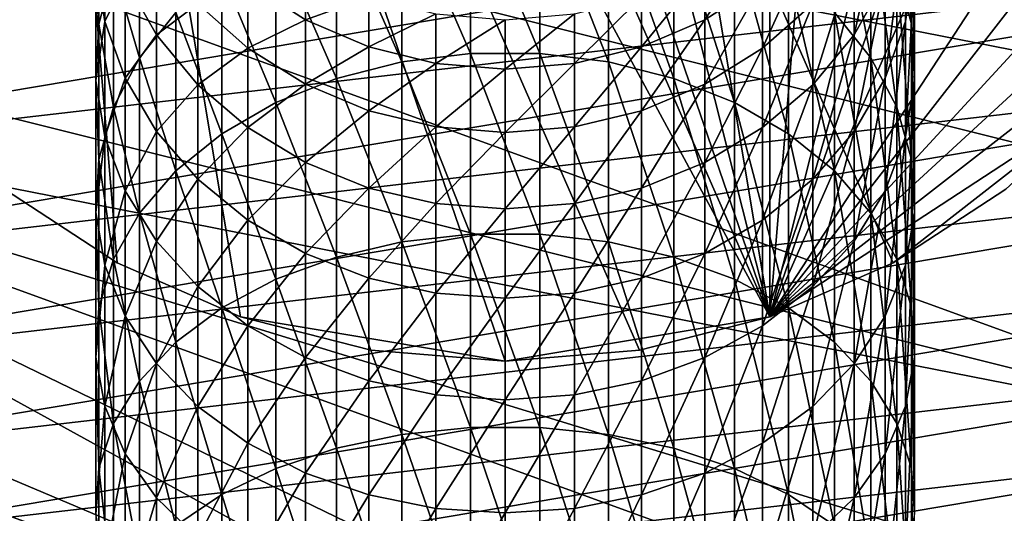
# Model space of a CAD drawing. Extents: x -90 to 90, y -147 to 35.
# Drawn here: x -12 to 12, y -24 to -12 of the extents above; entities that cross this region are included whole.
import ezdxf

# ---------------------------------------------------------------- set-up
doc = ezdxf.new("R2010")
doc.units = 0
doc.header["$MEASUREMENT"] = 0
for name, color, linetype in [('L1', 7, 'Continuous'), ('L4', 7, 'Continuous'), ('L8', 7, 'Continuous')]:
    doc.layers.add(name, color=color, linetype=linetype)

msp = doc.modelspace()

# ---------------------------------------------------------------- linework, layer by layer
at = {"layer": 'L1', "color": 254}
for points in [[(9.561667, -10.3282, 241.889), (9.919005, -11.67637, 240.9238), (9.561667, -7.298488, 237.2898)], [(9.919005, -11.67637, 240.9238), (9.919005, -8.717474, 236.4321), (9.561667, -7.298488, 237.2898)], [(9.990989, -10.16773, 235.5555), (9.775552, -11.60754, 234.6853), (9.990989, -7.629903, 230.963)], [(9.775552, -11.60754, 234.6853), (9.775552, -9.132894, 230.2071), (9.990989, -7.629903, 230.963)], [(8.039971, -11.39532, 248.1812), (8.929258, -12.50091, 247.2519), (8.039971, -7.874181, 243.6459)], [(8.929258, -12.50091, 247.2519), (8.929258, -9.048538, 242.8051), (8.039971, -7.874181, 243.6459)], [(-0.848059, -12.39216, 255.2457), (-0.848059, -8.319886, 250.7664), (-2.519781, -8.539308, 250.5819)], [(-0.848059, -12.39216, 255.2457), (0.848059, -12.39216, 255.2457), (-0.848059, -8.319886, 250.7664)], [(0.848059, -12.39216, 255.2457), (0.848059, -8.319886, 250.7664), (-0.848059, -8.319886, 250.7664)], [(0.848059, -12.39216, 255.2457), (2.519781, -12.59661, 255.0448), (0.848059, -8.319886, 250.7664)], [(2.519781, -12.59661, 255.0448), (2.519781, -8.539308, 250.5819), (0.848059, -8.319886, 250.7664)], [(-2.519781, -12.59661, 255.0448), (-2.519781, -8.539308, 250.5819), (-4.119013, -8.97184, 250.2184)], [(-2.519781, -12.59661, 255.0448), (-0.848059, -12.39216, 255.2457), (-2.519781, -8.539308, 250.5819)], [(2.519781, -12.59661, 255.0448), (4.119013, -12.99963, 254.6487), (2.519781, -8.539308, 250.5819)], [(4.119013, -12.99963, 254.6487), (4.119013, -8.97184, 250.2184), (2.519781, -8.539308, 250.5819)], [(9.278891, -10.58174, 229.4784), (8.515291, -11.93476, 228.7979), (9.278891, -8.514184, 224.9363)], [(8.515291, -11.93476, 228.7979), (8.515291, -9.915922, 224.3628), (9.278891, -8.514184, 224.9363)], [(-9.919005, -11.67637, 240.9238), (-9.919005, -8.717474, 236.4321), (-9.990989, -10.16773, 235.5555)], [(-9.919005, -11.67637, 240.9238), (-9.561667, -10.3282, 241.889), (-9.919005, -8.717474, 236.4321)], [(9.919005, -11.67637, 240.9238), (9.990989, -13.05424, 239.9373), (9.919005, -8.717474, 236.4321)], [(9.990989, -13.05424, 239.9373), (9.990989, -10.16773, 235.5555), (9.919005, -8.717474, 236.4321)], [(-9.775552, -9.132894, 230.2071), (-9.775552, -11.60754, 234.6853), (-9.990989, -10.16773, 235.5555)], [(-9.775552, -9.132894, 230.2071), (-9.278891, -10.58174, 229.4784), (-9.775552, -11.60754, 234.6853)], [(-8.929258, -12.50091, 247.2519), (-8.929258, -9.048538, 242.8051), (-9.561667, -10.3282, 241.889)], [(-8.929258, -12.50091, 247.2519), (-8.039971, -11.39532, 248.1812), (-8.929258, -9.048538, 242.8051)], [(-4.119013, -12.99963, 254.6487), (-4.119013, -8.97184, 250.2184), (-5.599748, -9.605039, 249.6861)], [(-4.119013, -12.99963, 254.6487), (-2.519781, -12.59661, 255.0448), (-4.119013, -8.97184, 250.2184)], [(4.119013, -12.99963, 254.6487), (5.599748, -13.58962, 254.0689), (4.119013, -8.97184, 250.2184)], [(5.599748, -13.58962, 254.0689), (5.599748, -9.605039, 249.6861), (4.119013, -8.97184, 250.2184)], [(8.929258, -12.50091, 247.2519), (9.561667, -13.70563, 246.2392), (8.929258, -9.048538, 242.8051)], [(9.561667, -13.70563, 246.2392), (9.561667, -10.3282, 241.889), (8.929258, -9.048538, 242.8051)], [(9.775552, -11.60754, 234.6853), (9.278891, -12.99548, 233.8464), (9.775552, -9.132894, 230.2071)], [(9.278891, -12.99548, 233.8464), (9.278891, -10.58174, 229.4784), (9.775552, -9.132894, 230.2071)], [(-5.599748, -13.58962, 254.0689), (-5.599748, -9.605039, 249.6861), (-6.919389, -10.42069, 249.0005)], [(-5.599748, -13.58962, 254.0689), (-4.119013, -12.99963, 254.6487), (-5.599748, -9.605039, 249.6861)], [(6.2822, -10.66311, 219.0089), (4.876949, -11.56742, 218.7185), (6.2822, -9.407628, 214.5046)], [(4.876949, -11.56742, 218.7185), (4.876949, -10.33175, 214.2853), (6.2822, -9.407628, 214.5046)], [(5.599748, -13.58962, 254.0689), (6.919389, -14.34961, 253.3221), (5.599748, -9.605039, 249.6861)], [(6.919389, -14.34961, 253.3221), (6.919389, -10.42069, 249.0005), (5.599748, -9.605039, 249.6861)], [(7.506723, -11.17806, 223.8465), (6.2822, -12.26428, 223.4021), (7.506723, -9.545679, 219.3676)], [(6.2822, -12.26428, 223.4021), (6.2822, -10.66311, 219.0089), (7.506723, -9.545679, 219.3676)], [(-8.515291, -11.93476, 228.7979), (-9.278891, -10.58174, 229.4784), (-8.515291, -9.915922, 224.3628)], [(-8.515291, -11.93476, 228.7979), (-8.515291, -9.915922, 224.3628), (-7.506723, -11.17806, 223.8465)], [(8.515291, -11.93476, 228.7979), (7.506723, -13.15302, 228.1851), (8.515291, -9.915922, 224.3628)], [(7.506723, -13.15302, 228.1851), (7.506723, -11.17806, 223.8465), (8.515291, -9.915922, 224.3628)], [(-9.990989, -10.16773, 235.5555), (-9.775552, -11.60754, 234.6853), (-9.990989, -13.05424, 239.9373)], [(-9.990989, -10.16773, 235.5555), (-9.990989, -13.05424, 239.9373), (-9.919005, -11.67637, 240.9238)], [(-9.561667, -13.70563, 246.2392), (-9.561667, -10.3282, 241.889), (-9.919005, -11.67637, 240.9238)], [(-9.561667, -13.70563, 246.2392), (-8.929258, -12.50091, 247.2519), (-9.561667, -10.3282, 241.889)], [(-4.876949, -11.56742, 218.7185), (-6.2822, -10.66311, 219.0089), (-4.876949, -10.33175, 214.2853)], [(-4.876949, -11.56742, 218.7185), (-4.876949, -10.33175, 214.2853), (-3.331398, -11.0115, 214.124)], [(4.876949, -11.56742, 218.7185), (3.331398, -12.23261, 218.505), (4.876949, -10.33175, 214.2853)], [(3.331398, -12.23261, 218.505), (3.331398, -11.0115, 214.124), (4.876949, -10.33175, 214.2853)], [(9.561667, -13.70563, 246.2392), (9.919005, -14.97484, 245.1723), (9.561667, -10.3282, 241.889)], [(9.919005, -14.97484, 245.1723), (9.919005, -11.67637, 240.9238), (9.561667, -10.3282, 241.889)], [(9.990989, -13.05424, 239.9373), (9.775552, -14.42218, 238.958), (9.990989, -10.16773, 235.5555)], [(9.775552, -14.42218, 238.958), (9.775552, -11.60754, 234.6853), (9.990989, -10.16773, 235.5555)], [(-6.919389, -14.34961, 253.3221), (-6.919389, -10.42069, 249.0005), (-8.039971, -11.39532, 248.1812)], [(-6.919389, -14.34961, 253.3221), (-5.599748, -13.58962, 254.0689), (-6.919389, -10.42069, 249.0005)], [(6.919389, -14.34961, 253.3221), (8.039971, -15.25775, 252.4297), (6.919389, -10.42069, 249.0005)], [(8.039971, -15.25775, 252.4297), (8.039971, -11.39532, 248.1812), (6.919389, -10.42069, 249.0005)], [(-9.278891, -12.99548, 233.8464), (-9.775552, -11.60754, 234.6853), (-9.278891, -10.58174, 229.4784)], [(-9.278891, -12.99548, 233.8464), (-9.278891, -10.58174, 229.4784), (-8.515291, -11.93476, 228.7979)], [(-6.2822, -12.26428, 223.4021), (-7.506723, -11.17806, 223.8465), (-6.2822, -10.66311, 219.0089)], [(-6.2822, -12.26428, 223.4021), (-6.2822, -10.66311, 219.0089), (-4.876949, -11.56742, 218.7185)], [(6.2822, -12.26428, 223.4021), (4.876949, -13.14334, 223.0424), (6.2822, -10.66311, 219.0089)], [(4.876949, -13.14334, 223.0424), (4.876949, -11.56742, 218.7185), (6.2822, -10.66311, 219.0089)], [(9.278891, -12.99548, 233.8464), (8.515291, -14.29162, 233.0629), (9.278891, -10.58174, 229.4784)], [(8.515291, -14.29162, 233.0629), (8.515291, -11.93476, 228.7979), (9.278891, -10.58174, 229.4784)], [(-3.331398, -12.23261, 218.505), (-4.876949, -11.56742, 218.7185), (-3.331398, -11.0115, 214.124)], [(-3.331398, -12.23261, 218.505), (-3.331398, -11.0115, 214.124), (-1.690008, -11.42734, 214.0253)], [(3.331398, -12.23261, 218.505), (1.690008, -12.63954, 218.3743), (3.331398, -11.0115, 214.124)], [(1.690008, -12.63954, 218.3743), (1.690008, -11.42734, 214.0253), (3.331398, -11.0115, 214.124)], [(-7.506723, -13.15302, 228.1851), (-8.515291, -11.93476, 228.7979), (-7.506723, -11.17806, 223.8465)], [(-7.506723, -13.15302, 228.1851), (-7.506723, -11.17806, 223.8465), (-6.2822, -12.26428, 223.4021)], [(7.506723, -13.15302, 228.1851), (6.2822, -14.20149, 227.6578), (7.506723, -11.17806, 223.8465)], [(6.2822, -14.20149, 227.6578), (6.2822, -12.26428, 223.4021), (7.506723, -11.17806, 223.8465)], [(-8.039971, -15.25775, 252.4297), (-8.039971, -11.39532, 248.1812), (-8.929258, -12.50091, 247.2519)], [(-8.039971, -15.25775, 252.4297), (-6.919389, -14.34961, 253.3221), (-8.039971, -11.39532, 248.1812)], [(-1.690008, -12.63954, 218.3743), (-3.331398, -12.23261, 218.505), (-1.690008, -11.42734, 214.0253)], [(-1.690008, -12.63954, 218.3743), (-1.690008, -11.42734, 214.0253), (0, -11.56729, 213.9921)], [(1.690008, -12.63954, 218.3743), (0, -12.77649, 218.3303), (1.690008, -11.42734, 214.0253)], [(0, -12.77649, 218.3303), (0, -11.56729, 213.9921), (1.690008, -11.42734, 214.0253)], [(8.039971, -15.25775, 252.4297), (8.929258, -16.28789, 251.4174), (8.039971, -11.39532, 248.1812)], [(8.929258, -16.28789, 251.4174), (8.929258, -12.50091, 247.2519), (8.039971, -11.39532, 248.1812)], [(-9.775552, -14.42218, 238.958), (-9.990989, -13.05424, 239.9373), (-9.775552, -11.60754, 234.6853)], [(-9.919005, -11.67637, 240.9238), (-9.990989, -13.05424, 239.9373), (-9.919005, -14.97484, 245.1723)], [(-9.919005, -11.67637, 240.9238), (-9.919005, -14.97484, 245.1723), (-9.561667, -13.70563, 246.2392)], [(-9.775552, -14.42218, 238.958), (-9.775552, -11.60754, 234.6853), (-9.278891, -12.99548, 233.8464)], [(-4.876949, -13.14334, 223.0424), (-6.2822, -12.26428, 223.4021), (-4.876949, -11.56742, 218.7185)], [(-4.876949, -13.14334, 223.0424), (-4.876949, -11.56742, 218.7185), (-3.331398, -12.23261, 218.505)], [(0, -12.77649, 218.3303), (-1.690008, -12.63954, 218.3743), (0, -11.56729, 213.9921)], [(4.876949, -13.14334, 223.0424), (3.331398, -13.78996, 222.7779), (4.876949, -11.56742, 218.7185)], [(3.331398, -13.78996, 222.7779), (3.331398, -12.23261, 218.505), (4.876949, -11.56742, 218.7185)], [(9.775552, -14.42218, 238.958), (9.278891, -15.74085, 238.0139), (9.775552, -11.60754, 234.6853)], [(9.278891, -15.74085, 238.0139), (9.278891, -12.99548, 233.8464), (9.775552, -11.60754, 234.6853)], [(9.919005, -14.97484, 245.1723), (9.990989, -16.27202, 244.0819), (9.919005, -11.67637, 240.9238)], [(9.990989, -16.27202, 244.0819), (9.990989, -13.05424, 239.9373), (9.919005, -11.67637, 240.9238)], [(-8.515291, -14.29162, 233.0629), (-9.278891, -12.99548, 233.8464), (-8.515291, -11.93476, 228.7979)], [(-8.515291, -14.29162, 233.0629), (-8.515291, -11.93476, 228.7979), (-7.506723, -13.15302, 228.1851)], [(8.515291, -14.29162, 233.0629), (7.506723, -15.45867, 232.3575), (8.515291, -11.93476, 228.7979)], [(7.506723, -15.45867, 232.3575), (7.506723, -13.15302, 228.1851), (8.515291, -11.93476, 228.7979)], [(-3.331398, -13.78996, 222.7779), (-4.876949, -13.14334, 223.0424), (-3.331398, -12.23261, 218.505)], [(-3.331398, -13.78996, 222.7779), (-3.331398, -12.23261, 218.505), (-1.690008, -12.63954, 218.3743)], [(3.331398, -13.78996, 222.7779), (1.690008, -14.18552, 222.6161), (3.331398, -12.23261, 218.505)], [(1.690008, -14.18552, 222.6161), (1.690008, -12.63954, 218.3743), (3.331398, -12.23261, 218.505)], [(-6.2822, -14.20149, 227.6578), (-7.506723, -13.15302, 228.1851), (-6.2822, -12.26428, 223.4021)], [(-6.2822, -14.20149, 227.6578), (-6.2822, -12.26428, 223.4021), (-4.876949, -13.14334, 223.0424)], [(-0.848059, -16.7997, 259.3955), (-0.848059, -12.39216, 255.2457), (-2.519781, -12.59661, 255.0448)], [(-0.848059, -16.7997, 259.3955), (0.848059, -16.7997, 259.3955), (-0.848059, -12.39216, 255.2457)], [(0.848059, -16.7997, 259.3955), (0.848059, -12.39216, 255.2457), (-0.848059, -12.39216, 255.2457)], [(0.848059, -16.7997, 259.3955), (2.519781, -16.98795, 259.1793), (0.848059, -12.39216, 255.2457)], [(2.519781, -16.98795, 259.1793), (2.519781, -12.59661, 255.0448), (0.848059, -12.39216, 255.2457)], [(6.2822, -14.20149, 227.6578), (4.876949, -15.05, 227.2311), (6.2822, -12.26428, 223.4021)], [(4.876949, -15.05, 227.2311), (4.876949, -13.14334, 223.0424), (6.2822, -12.26428, 223.4021)], [(-8.929258, -16.28789, 251.4174), (-8.929258, -12.50091, 247.2519), (-9.561667, -13.70563, 246.2392)], [(-8.929258, -16.28789, 251.4174), (-8.039971, -15.25775, 252.4297), (-8.929258, -12.50091, 247.2519)], [(-2.519781, -16.98795, 259.1793), (-2.519781, -12.59661, 255.0448), (-4.119013, -12.99963, 254.6487)], [(-1.690008, -14.18552, 222.6161), (-3.331398, -13.78996, 222.7779), (-1.690008, -12.63954, 218.3743)], [(-2.519781, -16.98795, 259.1793), (-0.848059, -16.7997, 259.3955), (-2.519781, -12.59661, 255.0448)], [(-1.690008, -14.18552, 222.6161), (-1.690008, -12.63954, 218.3743), (0, -12.77649, 218.3303)], [(1.690008, -14.18552, 222.6161), (0, -14.31865, 222.5616), (1.690008, -12.63954, 218.3743)], [(0, -14.31865, 222.5616), (0, -12.77649, 218.3303), (1.690008, -12.63954, 218.3743)], [(2.519781, -16.98795, 259.1793), (4.119013, -17.35902, 258.7532), (2.519781, -12.59661, 255.0448)], [(4.119013, -17.35902, 258.7532), (4.119013, -12.99963, 254.6487), (2.519781, -12.59661, 255.0448)], [(8.929258, -16.28789, 251.4174), (9.561667, -17.41041, 250.3143), (8.929258, -12.50091, 247.2519)], [(9.561667, -17.41041, 250.3143), (9.561667, -13.70563, 246.2392), (8.929258, -12.50091, 247.2519)], [(0, -14.31865, 222.5616), (-1.690008, -14.18552, 222.6161), (0, -12.77649, 218.3303)], [(-9.990989, -16.27202, 244.0819), (-9.919005, -14.97484, 245.1723), (-9.990989, -13.05424, 239.9373)], [(-9.990989, -16.27202, 244.0819), (-9.990989, -13.05424, 239.9373), (-9.775552, -14.42218, 238.958)], [(-9.278891, -15.74085, 238.0139), (-9.775552, -14.42218, 238.958), (-9.278891, -12.99548, 233.8464)], [(-9.278891, -15.74085, 238.0139), (-9.278891, -12.99548, 233.8464), (-8.515291, -14.29162, 233.0629)], [(-7.506723, -15.45867, 232.3575), (-8.515291, -14.29162, 233.0629), (-7.506723, -13.15302, 228.1851)], [(-7.506723, -15.45867, 232.3575), (-7.506723, -13.15302, 228.1851), (-6.2822, -14.20149, 227.6578)], [(-4.876949, -15.05, 227.2311), (-6.2822, -14.20149, 227.6578), (-4.876949, -13.14334, 223.0424)], [(-4.119013, -17.35902, 258.7532), (-4.119013, -12.99963, 254.6487), (-5.599748, -13.58962, 254.0689)], [(-4.876949, -15.05, 227.2311), (-4.876949, -13.14334, 223.0424), (-3.331398, -13.78996, 222.7779)], [(-4.119013, -17.35902, 258.7532), (-2.519781, -16.98795, 259.1793), (-4.119013, -12.99963, 254.6487)], [(4.876949, -15.05, 227.2311), (3.331398, -15.67414, 226.9172), (4.876949, -13.14334, 223.0424)], [(3.331398, -15.67414, 226.9172), (3.331398, -13.78996, 222.7779), (4.876949, -13.14334, 223.0424)], [(4.119013, -17.35902, 258.7532), (5.599748, -17.90225, 258.1294), (4.119013, -12.99963, 254.6487)], [(5.599748, -17.90225, 258.1294), (5.599748, -13.58962, 254.0689), (4.119013, -12.99963, 254.6487)], [(7.506723, -15.45867, 232.3575), (6.2822, -16.46307, 231.7504), (7.506723, -13.15302, 228.1851)], [(6.2822, -16.46307, 231.7504), (6.2822, -14.20149, 227.6578), (7.506723, -13.15302, 228.1851)], [(9.278891, -15.74085, 238.0139), (8.515291, -16.97229, 237.1323), (9.278891, -12.99548, 233.8464)], [(8.515291, -16.97229, 237.1323), (8.515291, -14.29162, 233.0629), (9.278891, -12.99548, 233.8464)], [(9.990989, -16.27202, 244.0819), (9.775552, -17.55986, 242.9994), (9.990989, -13.05424, 239.9373)], [(9.775552, -17.55986, 242.9994), (9.775552, -14.42218, 238.958), (9.990989, -13.05424, 239.9373)], [(-5.599748, -17.90225, 258.1294), (-5.599748, -13.58962, 254.0689), (-6.919389, -14.34961, 253.3221)], [(-5.599748, -17.90225, 258.1294), (-4.119013, -17.35902, 258.7532), (-5.599748, -13.58962, 254.0689)], [(5.599748, -17.90225, 258.1294), (6.919389, -18.60201, 257.3259), (5.599748, -13.58962, 254.0689)], [(6.919389, -18.60201, 257.3259), (6.919389, -14.34961, 253.3221), (5.599748, -13.58962, 254.0689)], [(-9.561667, -13.70563, 246.2392), (-9.919005, -14.97484, 245.1723), (-9.561667, -17.41041, 250.3143)], [(-9.561667, -13.70563, 246.2392), (-9.561667, -17.41041, 250.3143), (-8.929258, -16.28789, 251.4174)], [(-3.331398, -15.67414, 226.9172), (-4.876949, -15.05, 227.2311), (-3.331398, -13.78996, 222.7779)], [(-3.331398, -15.67414, 226.9172), (-3.331398, -13.78996, 222.7779), (-1.690008, -14.18552, 222.6161)], [(3.331398, -15.67414, 226.9172), (1.690008, -16.05596, 226.7251), (3.331398, -13.78996, 222.7779)], [(1.690008, -16.05596, 226.7251), (1.690008, -14.18552, 222.6161), (3.331398, -13.78996, 222.7779)], [(9.561667, -17.41041, 250.3143), (9.919005, -18.59302, 249.1521), (9.561667, -13.70563, 246.2392)], [(9.919005, -18.59302, 249.1521), (9.919005, -14.97484, 245.1723), (9.561667, -13.70563, 246.2392)], [(-8.515291, -16.97229, 237.1323), (-9.278891, -15.74085, 238.0139), (-8.515291, -14.29162, 233.0629)], [(-8.515291, -16.97229, 237.1323), (-8.515291, -14.29162, 233.0629), (-7.506723, -15.45867, 232.3575)], [(-6.919389, -18.60201, 257.3259), (-6.919389, -14.34961, 253.3221), (-8.039971, -15.25775, 252.4297)], [(-6.2822, -16.46307, 231.7504), (-7.506723, -15.45867, 232.3575), (-6.2822, -14.20149, 227.6578)], [(-6.919389, -18.60201, 257.3259), (-5.599748, -17.90225, 258.1294), (-6.919389, -14.34961, 253.3221)], [(-6.2822, -16.46307, 231.7504), (-6.2822, -14.20149, 227.6578), (-4.876949, -15.05, 227.2311)], [(-1.690008, -16.05596, 226.7251), (-3.331398, -15.67414, 226.9172), (-1.690008, -14.18552, 222.6161)], [(-1.690008, -16.05596, 226.7251), (-1.690008, -14.18552, 222.6161), (0, -14.31865, 222.5616)], [(0, -16.18446, 226.6605), (-1.690008, -16.05596, 226.7251), (0, -14.31865, 222.5616)], [(1.690008, -16.05596, 226.7251), (0, -16.18446, 226.6605), (1.690008, -14.18552, 222.6161)], [(0, -16.18446, 226.6605), (0, -14.31865, 222.5616), (1.690008, -14.18552, 222.6161)], [(6.2822, -16.46307, 231.7504), (4.876949, -17.27591, 231.2591), (6.2822, -14.20149, 227.6578)], [(4.876949, -17.27591, 231.2591), (4.876949, -15.05, 227.2311), (6.2822, -14.20149, 227.6578)], [(6.919389, -18.60201, 257.3259), (8.039971, -19.43816, 256.3657), (6.919389, -14.34961, 253.3221)], [(8.039971, -19.43816, 256.3657), (8.039971, -15.25775, 252.4297), (6.919389, -14.34961, 253.3221)], [(8.515291, -16.97229, 237.1323), (7.506723, -18.0811, 236.3384), (8.515291, -14.29162, 233.0629)], [(7.506723, -18.0811, 236.3384), (7.506723, -15.45867, 232.3575), (8.515291, -14.29162, 233.0629)], [(-9.775552, -17.55986, 242.9994), (-9.990989, -16.27202, 244.0819), (-9.775552, -14.42218, 238.958)], [(-9.775552, -17.55986, 242.9994), (-9.775552, -14.42218, 238.958), (-9.278891, -15.74085, 238.0139)], [(9.775552, -17.55986, 242.9994), (9.278891, -18.8013, 241.9558), (9.775552, -14.42218, 238.958)], [(9.278891, -18.8013, 241.9558), (9.278891, -15.74085, 238.0139), (9.775552, -14.42218, 238.958)], [(-9.919005, -18.59302, 249.1521), (-9.919005, -14.97484, 245.1723), (-9.990989, -16.27202, 244.0819)], [(-9.919005, -18.59302, 249.1521), (-9.561667, -17.41041, 250.3143), (-9.919005, -14.97484, 245.1723)], [(-4.876949, -17.27591, 231.2591), (-6.2822, -16.46307, 231.7504), (-4.876949, -15.05, 227.2311)], [(-4.876949, -17.27591, 231.2591), (-4.876949, -15.05, 227.2311), (-3.331398, -15.67414, 226.9172)], [(4.876949, -17.27591, 231.2591), (3.331398, -17.87381, 230.8977), (4.876949, -15.05, 227.2311)], [(3.331398, -17.87381, 230.8977), (3.331398, -15.67414, 226.9172), (4.876949, -15.05, 227.2311)], [(9.919005, -18.59302, 249.1521), (9.990989, -19.80168, 247.9644), (9.919005, -14.97484, 245.1723)], [(9.990989, -19.80168, 247.9644), (9.990989, -16.27202, 244.0819), (9.919005, -14.97484, 245.1723)], [(-8.039971, -19.43816, 256.3657), (-8.039971, -15.25775, 252.4297), (-8.929258, -16.28789, 251.4174)], [(-8.039971, -19.43816, 256.3657), (-6.919389, -18.60201, 257.3259), (-8.039971, -15.25775, 252.4297)], [(8.039971, -19.43816, 256.3657), (8.929258, -20.38665, 255.2765), (8.039971, -15.25775, 252.4297)], [(8.929258, -20.38665, 255.2765), (8.929258, -16.28789, 251.4174), (8.039971, -15.25775, 252.4297)], [(-7.506723, -18.0811, 236.3384), (-8.515291, -16.97229, 237.1323), (-7.506723, -15.45867, 232.3575)], [(-7.506723, -18.0811, 236.3384), (-7.506723, -15.45867, 232.3575), (-6.2822, -16.46307, 231.7504)], [(7.506723, -18.0811, 236.3384), (6.2822, -19.03536, 235.6552), (7.506723, -15.45867, 232.3575)], [(6.2822, -19.03536, 235.6552), (6.2822, -16.46307, 231.7504), (7.506723, -15.45867, 232.3575)], [(-9.278891, -18.8013, 241.9558), (-9.775552, -17.55986, 242.9994), (-9.278891, -15.74085, 238.0139)], [(-9.278891, -18.8013, 241.9558), (-9.278891, -15.74085, 238.0139), (-8.515291, -16.97229, 237.1323)], [(-3.331398, -17.87381, 230.8977), (-4.876949, -17.27591, 231.2591), (-3.331398, -15.67414, 226.9172)], [(-3.331398, -17.87381, 230.8977), (-3.331398, -15.67414, 226.9172), (-1.690008, -16.05596, 226.7251)], [(3.331398, -17.87381, 230.8977), (1.690008, -18.23957, 230.6767), (3.331398, -15.67414, 226.9172)], [(1.690008, -18.23957, 230.6767), (1.690008, -16.05596, 226.7251), (3.331398, -15.67414, 226.9172)], [(9.278891, -18.8013, 241.9558), (8.515291, -19.96063, 240.9813), (9.278891, -15.74085, 238.0139)], [(8.515291, -19.96063, 240.9813), (8.515291, -16.97229, 237.1323), (9.278891, -15.74085, 238.0139)], [(-1.690008, -18.23957, 230.6767), (-3.331398, -17.87381, 230.8977), (-1.690008, -16.05596, 226.7251)], [(-1.690008, -18.23957, 230.6767), (-1.690008, -16.05596, 226.7251), (0, -16.18446, 226.6605)], [(1.690008, -18.23957, 230.6767), (0, -18.36267, 230.6023), (1.690008, -16.05596, 226.7251)], [(0, -18.36267, 230.6023), (0, -16.18446, 226.6605), (1.690008, -16.05596, 226.7251)], [(-9.990989, -19.80168, 247.9644), (-9.919005, -18.59302, 249.1521), (-9.990989, -16.27202, 244.0819)], [(-9.990989, -19.80168, 247.9644), (-9.990989, -16.27202, 244.0819), (-9.775552, -17.55986, 242.9994)], [(-8.929258, -16.28789, 251.4174), (-9.561667, -17.41041, 250.3143), (-8.929258, -20.38665, 255.2765)], [(-8.929258, -16.28789, 251.4174), (-8.929258, -20.38665, 255.2765), (-8.039971, -19.43816, 256.3657)], [(0, -18.36267, 230.6023), (-1.690008, -18.23957, 230.6767), (0, -16.18446, 226.6605)], [(8.929258, -20.38665, 255.2765), (9.561667, -21.4202, 254.0896), (8.929258, -16.28789, 251.4174)], [(9.561667, -21.4202, 254.0896), (9.561667, -17.41041, 250.3143), (8.929258, -16.28789, 251.4174)], [(9.990989, -19.80168, 247.9644), (9.775552, -21.00164, 246.7852), (9.990989, -16.27202, 244.0819)], [(9.775552, -21.00164, 246.7852), (9.775552, -17.55986, 242.9994), (9.990989, -16.27202, 244.0819)], [(-6.2822, -19.03536, 235.6552), (-7.506723, -18.0811, 236.3384), (-6.2822, -16.46307, 231.7504)], [(-6.2822, -19.03536, 235.6552), (-6.2822, -16.46307, 231.7504), (-4.876949, -17.27591, 231.2591)], [(6.2822, -19.03536, 235.6552), (4.876949, -19.80763, 235.1023), (6.2822, -16.46307, 231.7504)], [(4.876949, -19.80763, 235.1023), (4.876949, -17.27591, 231.2591), (6.2822, -16.46307, 231.7504)], [(-0.848059, -21.51594, 263.1908), (-0.848059, -16.7997, 259.3955), (-2.519781, -16.98795, 259.1793)], [(-0.848059, -21.51594, 263.1908), (0.848059, -21.51594, 263.1908), (-0.848059, -16.7997, 259.3955)], [(0.848059, -21.51594, 263.1908), (0.848059, -16.7997, 259.3955), (-0.848059, -16.7997, 259.3955)], [(0.848059, -21.51594, 263.1908), (2.519781, -21.68684, 262.9607), (0.848059, -16.7997, 259.3955)], [(2.519781, -21.68684, 262.9607), (2.519781, -16.98795, 259.1793), (0.848059, -16.7997, 259.3955)], [(-8.515291, -19.96063, 240.9813), (-9.278891, -18.8013, 241.9558), (-8.515291, -16.97229, 237.1323)], [(-8.515291, -19.96063, 240.9813), (-8.515291, -16.97229, 237.1323), (-7.506723, -18.0811, 236.3384)], [(-2.519781, -21.68684, 262.9607), (-2.519781, -16.98795, 259.1793), (-4.119013, -17.35902, 258.7532)], [(-2.519781, -21.68684, 262.9607), (-0.848059, -21.51594, 263.1908), (-2.519781, -16.98795, 259.1793)], [(2.519781, -21.68684, 262.9607), (4.119013, -22.02374, 262.5071), (2.519781, -16.98795, 259.1793)], [(4.119013, -22.02374, 262.5071), (4.119013, -17.35902, 258.7532), (2.519781, -16.98795, 259.1793)], [(8.515291, -19.96063, 240.9813), (7.506723, -21.0045, 240.1038), (8.515291, -16.97229, 237.1323)], [(7.506723, -21.0045, 240.1038), (7.506723, -18.0811, 236.3384), (8.515291, -16.97229, 237.1323)], [(-4.876949, -19.80763, 235.1023), (-6.2822, -19.03536, 235.6552), (-4.876949, -17.27591, 231.2591)], [(-4.876949, -19.80763, 235.1023), (-4.876949, -17.27591, 231.2591), (-3.331398, -17.87381, 230.8977)], [(4.876949, -19.80763, 235.1023), (3.331398, -20.37569, 234.6957), (4.876949, -17.27591, 231.2591)], [(3.331398, -20.37569, 234.6957), (3.331398, -17.87381, 230.8977), (4.876949, -17.27591, 231.2591)], [(-9.561667, -21.4202, 254.0896), (-9.561667, -17.41041, 250.3143), (-9.919005, -18.59302, 249.1521)], [(-9.561667, -21.4202, 254.0896), (-8.929258, -20.38665, 255.2765), (-9.561667, -17.41041, 250.3143)], [(-4.119013, -22.02374, 262.5071), (-4.119013, -17.35902, 258.7532), (-5.599748, -17.90225, 258.1294)], [(-4.119013, -22.02374, 262.5071), (-2.519781, -21.68684, 262.9607), (-4.119013, -17.35902, 258.7532)], [(4.119013, -22.02374, 262.5071), (5.599748, -22.51693, 261.843), (4.119013, -17.35902, 258.7532)], [(5.599748, -22.51693, 261.843), (5.599748, -17.90225, 258.1294), (4.119013, -17.35902, 258.7532)], [(9.561667, -21.4202, 254.0896), (9.919005, -22.50907, 252.8392), (9.561667, -17.41041, 250.3143)], [(9.919005, -22.50907, 252.8392), (9.919005, -18.59302, 249.1521), (9.561667, -17.41041, 250.3143)], [(-9.775552, -21.00164, 246.7852), (-9.990989, -19.80168, 247.9644), (-9.775552, -17.55986, 242.9994)], [(-9.775552, -21.00164, 246.7852), (-9.775552, -17.55986, 242.9994), (-9.278891, -18.8013, 241.9558)], [(9.775552, -21.00164, 246.7852), (9.278891, -22.15837, 245.6484), (9.775552, -17.55986, 242.9994)], [(9.278891, -22.15837, 245.6484), (9.278891, -18.8013, 241.9558), (9.775552, -17.55986, 242.9994)], [(-5.599748, -22.51693, 261.843), (-5.599748, -17.90225, 258.1294), (-6.919389, -18.60201, 257.3259)], [(-5.599748, -22.51693, 261.843), (-4.119013, -22.02374, 262.5071), (-5.599748, -17.90225, 258.1294)], [(-3.331398, -20.37569, 234.6957), (-4.876949, -19.80763, 235.1023), (-3.331398, -17.87381, 230.8977)], [(-3.331398, -20.37569, 234.6957), (-3.331398, -17.87381, 230.8977), (-1.690008, -18.23957, 230.6767)], [(3.331398, -20.37569, 234.6957), (1.690008, -20.7232, 234.4469), (3.331398, -17.87381, 230.8977)], [(1.690008, -20.7232, 234.4469), (1.690008, -18.23957, 230.6767), (3.331398, -17.87381, 230.8977)], [(5.599748, -22.51693, 261.843), (6.919389, -23.15223, 260.9876), (5.599748, -17.90225, 258.1294)], [(6.919389, -23.15223, 260.9876), (6.919389, -18.60201, 257.3259), (5.599748, -17.90225, 258.1294)], [(-7.506723, -21.0045, 240.1038), (-8.515291, -19.96063, 240.9813), (-7.506723, -18.0811, 236.3384)], [(-7.506723, -21.0045, 240.1038), (-7.506723, -18.0811, 236.3384), (-6.2822, -19.03536, 235.6552)], [(-1.690008, -20.7232, 234.4469), (-3.331398, -20.37569, 234.6957), (-1.690008, -18.23957, 230.6767)], [(-1.690008, -20.7232, 234.4469), (-1.690008, -18.23957, 230.6767), (0, -18.36267, 230.6023)], [(1.690008, -20.7232, 234.4469), (0, -20.84015, 234.3631), (1.690008, -18.23957, 230.6767)], [(0, -20.84015, 234.3631), (0, -18.36267, 230.6023), (1.690008, -18.23957, 230.6767)], [(7.506723, -21.0045, 240.1038), (6.2822, -21.90287, 239.3487), (7.506723, -18.0811, 236.3384)], [(6.2822, -21.90287, 239.3487), (6.2822, -19.03536, 235.6552), (7.506723, -18.0811, 236.3384)], [(0, -20.84015, 234.3631), (-1.690008, -20.7232, 234.4469), (0, -18.36267, 230.6023)], [(-9.919005, -22.50907, 252.8392), (-9.919005, -18.59302, 249.1521), (-9.990989, -19.80168, 247.9644)], [(-9.919005, -22.50907, 252.8392), (-9.561667, -21.4202, 254.0896), (-9.919005, -18.59302, 249.1521)], [(-6.919389, -23.15223, 260.9876), (-6.919389, -18.60201, 257.3259), (-8.039971, -19.43816, 256.3657)], [(-6.919389, -23.15223, 260.9876), (-5.599748, -22.51693, 261.843), (-6.919389, -18.60201, 257.3259)], [(6.919389, -23.15223, 260.9876), (8.039971, -23.91136, 259.9654), (6.919389, -18.60201, 257.3259)], [(8.039971, -23.91136, 259.9654), (8.039971, -19.43816, 256.3657), (6.919389, -18.60201, 257.3259)], [(9.919005, -22.50907, 252.8392), (9.990989, -23.62194, 251.5613), (9.919005, -18.59302, 249.1521)], [(9.990989, -23.62194, 251.5613), (9.990989, -19.80168, 247.9644), (9.919005, -18.59302, 249.1521)], [(-9.278891, -22.15837, 245.6484), (-9.775552, -21.00164, 246.7852), (-9.278891, -18.8013, 241.9558)], [(-9.278891, -22.15837, 245.6484), (-9.278891, -18.8013, 241.9558), (-8.515291, -19.96063, 240.9813)], [(9.278891, -22.15837, 245.6484), (8.515291, -23.23859, 244.5869), (9.278891, -18.8013, 241.9558)], [(8.515291, -23.23859, 244.5869), (8.515291, -19.96063, 240.9813), (9.278891, -18.8013, 241.9558)], [(-6.2822, -21.90287, 239.3487), (-7.506723, -21.0045, 240.1038), (-6.2822, -19.03536, 235.6552)], [(-6.2822, -21.90287, 239.3487), (-6.2822, -19.03536, 235.6552), (-4.876949, -19.80763, 235.1023)], [(6.2822, -21.90287, 239.3487), (4.876949, -22.62992, 238.7375), (6.2822, -19.03536, 235.6552)], [(4.876949, -22.62992, 238.7375), (4.876949, -19.80763, 235.1023), (6.2822, -19.03536, 235.6552)], [(-8.039971, -19.43816, 256.3657), (-8.929258, -20.38665, 255.2765), (-8.039971, -23.91136, 259.9654)], [(-8.039971, -19.43816, 256.3657), (-8.039971, -23.91136, 259.9654), (-6.919389, -23.15223, 260.9876)], [(8.039971, -23.91136, 259.9654), (8.929258, -24.77248, 258.8059), (8.039971, -19.43816, 256.3657)], [(8.929258, -24.77248, 258.8059), (8.929258, -20.38665, 255.2765), (8.039971, -19.43816, 256.3657)], [(-9.990989, -23.62194, 251.5613), (-9.919005, -22.50907, 252.8392), (-9.990989, -19.80168, 247.9644)], [(-9.990989, -23.62194, 251.5613), (-9.990989, -19.80168, 247.9644), (-9.775552, -21.00164, 246.7852)], [(-4.876949, -22.62992, 238.7375), (-6.2822, -21.90287, 239.3487), (-4.876949, -19.80763, 235.1023)], [(-4.876949, -22.62992, 238.7375), (-4.876949, -19.80763, 235.1023), (-3.331398, -20.37569, 234.6957)], [(4.876949, -22.62992, 238.7375), (3.331398, -23.16471, 238.288), (4.876949, -19.80763, 235.1023)], [(3.331398, -23.16471, 238.288), (3.331398, -20.37569, 234.6957), (4.876949, -19.80763, 235.1023)], [(9.990989, -23.62194, 251.5613), (9.775552, -24.72679, 250.2925), (9.990989, -19.80168, 247.9644)], [(9.775552, -24.72679, 250.2925), (9.775552, -21.00164, 246.7852), (9.990989, -19.80168, 247.9644)], [(-8.515291, -23.23859, 244.5869), (-9.278891, -22.15837, 245.6484), (-8.515291, -19.96063, 240.9813)], [(-8.515291, -23.23859, 244.5869), (-8.515291, -19.96063, 240.9813), (-7.506723, -21.0045, 240.1038)], [(8.515291, -23.23859, 244.5869), (7.506723, -24.21124, 243.6311), (8.515291, -19.96063, 240.9813)], [(7.506723, -24.21124, 243.6311), (7.506723, -21.0045, 240.1038), (8.515291, -19.96063, 240.9813)], [(-8.929258, -24.77248, 258.8059), (-8.929258, -20.38665, 255.2765), (-9.561667, -21.4202, 254.0896)], [(-8.929258, -24.77248, 258.8059), (-8.039971, -23.91136, 259.9654), (-8.929258, -20.38665, 255.2765)], [(-3.331398, -23.16471, 238.288), (-4.876949, -22.62992, 238.7375), (-3.331398, -20.37569, 234.6957)], [(-3.331398, -23.16471, 238.288), (-3.331398, -20.37569, 234.6957), (-1.690008, -20.7232, 234.4469)], [(3.331398, -23.16471, 238.288), (1.690008, -23.49187, 238.013), (3.331398, -20.37569, 234.6957)], [(1.690008, -23.49187, 238.013), (1.690008, -20.7232, 234.4469), (3.331398, -20.37569, 234.6957)], [(8.929258, -24.77248, 258.8059), (9.561667, -25.71083, 257.5424), (8.929258, -20.38665, 255.2765)], [(9.561667, -25.71083, 257.5424), (9.561667, -21.4202, 254.0896), (8.929258, -20.38665, 255.2765)], [(-1.690008, -23.49187, 238.013), (-3.331398, -23.16471, 238.288), (-1.690008, -20.7232, 234.4469)], [(-1.690008, -23.49187, 238.013), (-1.690008, -20.7232, 234.4469), (0, -20.84015, 234.3631)], [(0, -23.60197, 237.9204), (-1.690008, -23.49187, 238.013), (0, -20.84015, 234.3631)], [(1.690008, -23.49187, 238.013), (0, -23.60197, 237.9204), (1.690008, -20.7232, 234.4469)], [(0, -23.60197, 237.9204), (0, -20.84015, 234.3631), (1.690008, -20.7232, 234.4469)], [(-9.775552, -24.72679, 250.2925), (-9.990989, -23.62194, 251.5613), (-9.775552, -21.00164, 246.7852)], [(-9.775552, -24.72679, 250.2925), (-9.775552, -21.00164, 246.7852), (-9.278891, -22.15837, 245.6484)], [(-7.506723, -24.21124, 243.6311), (-8.515291, -23.23859, 244.5869), (-7.506723, -21.0045, 240.1038)], [(-7.506723, -24.21124, 243.6311), (-7.506723, -21.0045, 240.1038), (-6.2822, -21.90287, 239.3487)], [(7.506723, -24.21124, 243.6311), (6.2822, -25.04831, 242.8085), (7.506723, -21.0045, 240.1038)], [(6.2822, -25.04831, 242.8085), (6.2822, -21.90287, 239.3487), (7.506723, -21.0045, 240.1038)], [(9.775552, -24.72679, 250.2925), (9.278891, -25.79183, 249.0695), (9.775552, -21.00164, 246.7852)], [(9.278891, -25.79183, 249.0695), (9.278891, -22.15837, 245.6484), (9.775552, -21.00164, 246.7852)], [(-9.561667, -25.71083, 257.5424), (-9.561667, -21.4202, 254.0896), (-9.919005, -22.50907, 252.8392)], [(-9.561667, -25.71083, 257.5424), (-8.929258, -24.77248, 258.8059), (-9.561667, -21.4202, 254.0896)], [(-0.848059, -26.51243, 266.6088), (-0.848059, -21.51594, 263.1908), (-2.519781, -21.68684, 262.9607)], [(-0.848059, -26.51243, 266.6088), (0.848059, -26.51243, 266.6088), (-0.848059, -21.51594, 263.1908)], [(0.848059, -26.51243, 266.6088), (0.848059, -21.51594, 263.1908), (-0.848059, -21.51594, 263.1908)], [(0.848059, -26.51243, 266.6088), (2.519781, -26.66497, 266.3661), (0.848059, -21.51594, 263.1908)], [(2.519781, -26.66497, 266.3661), (2.519781, -21.68684, 262.9607), (0.848059, -21.51594, 263.1908)], [(9.561667, -25.71083, 257.5424), (9.919005, -26.6994, 256.2113), (9.561667, -21.4202, 254.0896)], [(9.919005, -26.6994, 256.2113), (9.919005, -22.50907, 252.8392), (9.561667, -21.4202, 254.0896)], [(-2.519781, -26.66497, 266.3661), (-2.519781, -21.68684, 262.9607), (-4.119013, -22.02374, 262.5071)], [(-2.519781, -26.66497, 266.3661), (-0.848059, -26.51243, 266.6088), (-2.519781, -21.68684, 262.9607)], [(2.519781, -26.66497, 266.3661), (4.119013, -26.96565, 265.8877), (2.519781, -21.68684, 262.9607)], [(4.119013, -26.96565, 265.8877), (4.119013, -22.02374, 262.5071), (2.519781, -21.68684, 262.9607)], [(-6.2822, -25.04831, 242.8085), (-7.506723, -24.21124, 243.6311), (-6.2822, -21.90287, 239.3487)], [(-6.2822, -25.04831, 242.8085), (-6.2822, -21.90287, 239.3487), (-4.876949, -22.62992, 238.7375)], [(-4.119013, -26.96565, 265.8877), (-4.119013, -22.02374, 262.5071), (-5.599748, -22.51693, 261.843)], [(-4.119013, -26.96565, 265.8877), (-2.519781, -26.66497, 266.3661), (-4.119013, -22.02374, 262.5071)], [(4.119013, -26.96565, 265.8877), (5.599748, -27.40583, 265.1874), (4.119013, -22.02374, 262.5071)], [(5.599748, -27.40583, 265.1874), (5.599748, -22.51693, 261.843), (4.119013, -22.02374, 262.5071)], [(6.2822, -25.04831, 242.8085), (4.876949, -25.72575, 242.1428), (6.2822, -21.90287, 239.3487)], [(4.876949, -25.72575, 242.1428), (4.876949, -22.62992, 238.7375), (6.2822, -21.90287, 239.3487)], [(-9.278891, -25.79183, 249.0695), (-9.775552, -24.72679, 250.2925), (-9.278891, -22.15837, 245.6484)], [(-9.278891, -25.79183, 249.0695), (-9.278891, -22.15837, 245.6484), (-8.515291, -23.23859, 244.5869)], [(9.278891, -25.79183, 249.0695), (8.515291, -26.78644, 247.9273), (9.278891, -22.15837, 245.6484)], [(8.515291, -26.78644, 247.9273), (8.515291, -23.23859, 244.5869), (9.278891, -22.15837, 245.6484)], [(-9.919005, -26.6994, 256.2113), (-9.919005, -22.50907, 252.8392), (-9.990989, -23.62194, 251.5613)], [(-9.919005, -26.6994, 256.2113), (-9.561667, -25.71083, 257.5424), (-9.919005, -22.50907, 252.8392)], [(-5.599748, -27.40583, 265.1874), (-5.599748, -22.51693, 261.843), (-6.919389, -23.15223, 260.9876)], [(-5.599748, -27.40583, 265.1874), (-4.119013, -26.96565, 265.8877), (-5.599748, -22.51693, 261.843)], [(5.599748, -27.40583, 265.1874), (6.919389, -27.97284, 264.2852), (5.599748, -22.51693, 261.843)], [(6.919389, -27.97284, 264.2852), (6.919389, -23.15223, 260.9876), (5.599748, -22.51693, 261.843)], [(9.919005, -26.6994, 256.2113), (9.990989, -27.70975, 254.8509), (9.919005, -22.50907, 252.8392)], [(9.990989, -27.70975, 254.8509), (9.990989, -23.62194, 251.5613), (9.919005, -22.50907, 252.8392)], [(-4.876949, -25.72575, 242.1428), (-6.2822, -25.04831, 242.8085), (-4.876949, -22.62992, 238.7375)], [(-4.876949, -25.72575, 242.1428), (-4.876949, -22.62992, 238.7375), (-3.331398, -23.16471, 238.288)], [(4.876949, -25.72575, 242.1428), (3.331398, -26.22405, 241.6531), (4.876949, -22.62992, 238.7375)], [(3.331398, -26.22405, 241.6531), (3.331398, -23.16471, 238.288), (4.876949, -22.62992, 238.7375)], [(-8.515291, -26.78644, 247.9273), (-9.278891, -25.79183, 249.0695), (-8.515291, -23.23859, 244.5869)], [(-8.515291, -26.78644, 247.9273), (-8.515291, -23.23859, 244.5869), (-7.506723, -24.21124, 243.6311)], [(-6.919389, -23.15223, 260.9876), (-8.039971, -23.91136, 259.9654), (-6.919389, -27.97284, 264.2852)], [(-6.919389, -23.15223, 260.9876), (-6.919389, -27.97284, 264.2852), (-5.599748, -27.40583, 265.1874)], [(-3.331398, -26.22405, 241.6531), (-4.876949, -25.72575, 242.1428), (-3.331398, -23.16471, 238.288)], [(-3.331398, -26.22405, 241.6531), (-3.331398, -23.16471, 238.288), (-1.690008, -23.49187, 238.013)], [(3.331398, -26.22405, 241.6531), (1.690008, -26.52888, 241.3536), (3.331398, -23.16471, 238.288)], [(1.690008, -26.52888, 241.3536), (1.690008, -23.49187, 238.013), (3.331398, -23.16471, 238.288)], [(6.919389, -27.97284, 264.2852), (8.039971, -28.65038, 263.2073), (6.919389, -23.15223, 260.9876)], [(8.039971, -28.65038, 263.2073), (8.039971, -23.91136, 259.9654), (6.919389, -23.15223, 260.9876)], [(8.515291, -26.78644, 247.9273), (7.506723, -27.68198, 246.8989), (8.515291, -23.23859, 244.5869)], [(7.506723, -27.68198, 246.8989), (7.506723, -24.21124, 243.6311), (8.515291, -23.23859, 244.5869)], [(-1.690008, -26.52888, 241.3536), (-3.331398, -26.22405, 241.6531), (-1.690008, -23.49187, 238.013)], [(-1.690008, -26.52888, 241.3536), (-1.690008, -23.49187, 238.013), (0, -23.60197, 237.9204)], [(1.690008, -26.52888, 241.3536), (0, -26.63147, 241.2527), (1.690008, -23.49187, 238.013)], [(0, -26.63147, 241.2527), (0, -23.60197, 237.9204), (1.690008, -23.49187, 238.013)], [(0, -26.63147, 241.2527), (-1.690008, -26.52888, 241.3536), (0, -23.60197, 237.9204)]]:
    msp.add_3dface(points, dxfattribs=at)
at = {"layer": 'L4', "color": 7}
for points in [[(6.461519, -18.82176, 9), (-3.275432, 19.62859, 9), (0, 19.9, 9)], [(6.461519, 18.82176, 9), (6.461519, -18.82176, 9), (0, 19.9, 9)], [(6.461519, -18.82176, 9), (-6.461519, 18.82176, 9), (-3.275432, 19.62859, 9)], [(-12.22283, 15.7039, 9), (-6.461519, 18.82176, 9), (6.461519, -18.82176, 9)], [(-6.461519, 18.82176, 88.00001), (-9.471353, 17.50153, 88.00001), (6.461519, -18.82176, 88.00001)], [(-6.461519, 18.82176, 88.00001), (6.461519, -18.82176, 88.00001), (9.471353, -17.50153, 88.00001)], [(16.65961, -10.88427, 88.00001), (-6.461519, 18.82176, 88.00001), (14.64091, -13.4779, 88.00001)], [(14.64091, -13.4779, 88.00001), (-6.461519, 18.82176, 88.00001), (9.471353, -17.50153, 88.00001)], [(9.471353, 17.50153, 9), (6.461519, -18.82176, 9), (6.461519, 18.82176, 9)], [(6.461519, -18.82176, 88.00001), (-9.471353, 17.50153, 88.00001), (-12.22283, 15.7039, 88.00001)], [(9.471353, 17.50153, 9), (14.64091, 13.4779, 9), (6.461519, -18.82176, 9)], [(-12.22283, 15.7039, 88.00001), (-12.22283, -15.7039, 88.00001), (-9.471353, -17.50153, 88.00001)], [(-12.22283, 15.7039, 88.00001), (-9.471353, -17.50153, 88.00001), (-6.461519, -18.82176, 88.00001)], [(6.461519, -18.82176, 88.00001), (-12.22283, 15.7039, 88.00001), (0, -19.9, 88.00001)], [(0, -19.9, 88.00001), (-12.22283, 15.7039, 88.00001), (-6.461519, -18.82176, 88.00001)], [(-6.461519, -18.82176, 9), (-9.471353, -17.50153, 9), (-12.22283, 15.7039, 9)], [(0, -19.9, 9), (-6.461519, -18.82176, 9), (-12.22283, 15.7039, 9)], [(0, -19.9, 9), (-12.22283, 15.7039, 9), (3.275432, -19.62859, 9)], [(3.275432, -19.62859, 9), (-12.22283, 15.7039, 9), (6.461519, -18.82176, 9)], [(-9.471353, -17.50153, 9), (-12.22283, -15.7039, 9), (-12.22283, 15.7039, 9)], [(16.65961, 10.88427, 9), (6.461519, -18.82176, 9), (14.64091, 13.4779, 9)], [(18.22389, 7.993739, 9), (6.461519, -18.82176, 9), (16.65961, 10.88427, 9)], [(18.22389, 7.993739, 9), (19.83203, 1.643329, 9), (6.461519, -18.82176, 9)], [(19.83203, 1.643329, 9), (19.83203, -1.643329, 9), (6.461519, -18.82176, 9)], [(6.461519, -18.82176, 9), (19.83203, -1.643329, 9), (19.29107, -4.885161, 9)], [(6.461519, -18.82176, 9), (19.29107, -4.885161, 9), (18.22389, -7.993739, 9)], [(16.65961, -10.88427, 9), (6.461519, -18.82176, 9), (18.22389, -7.993739, 9)], [(14.64091, -13.4779, 9), (6.461519, -18.82176, 9), (16.65961, -10.88427, 9)], [(14.64091, -13.4779, 9), (9.471353, -17.50153, 9), (6.461519, -18.82176, 9)], [(14.64091, -13.4779, 88.00001), (9.471353, -17.50153, 88.00001), (12.22283, -15.7039, 88.00001)], [(12.22283, -15.7039, 9), (9.471353, -17.50153, 9), (14.64091, -13.4779, 9)], [(-12.22283, -15.7039, 88.00001), (-12.22283, -15.7039, 9), (-9.471353, -17.50153, 9)], [(-12.22283, -15.7039, 88.00001), (-9.471353, -17.50153, 9), (-9.471353, -17.50153, 88.00001)], [(9.471353, -17.50153, 88.00001), (9.471353, -17.50153, 9), (12.22283, -15.7039, 9)], [(9.471353, -17.50153, 88.00001), (12.22283, -15.7039, 9), (12.22283, -15.7039, 88.00001)], [(-9.471353, -17.50153, 88.00001), (-9.471353, -17.50153, 9), (-6.461519, -18.82176, 9)], [(-9.471353, -17.50153, 88.00001), (-6.461519, -18.82176, 9), (-6.461519, -18.82176, 88.00001)], [(6.461519, -18.82176, 88.00001), (6.461519, -18.82176, 9), (9.471353, -17.50153, 9)], [(6.461519, -18.82176, 88.00001), (9.471353, -17.50153, 9), (9.471353, -17.50153, 88.00001)], [(-6.461519, -18.82176, 88.00001), (-6.461519, -18.82176, 9), (-3.275432, -19.62859, 9)], [(-6.461519, -18.82176, 88.00001), (-3.275432, -19.62859, 9), (-3.275432, -19.62859, 88.00001)], [(0, -19.9, 88.00001), (-6.461519, -18.82176, 88.00001), (-3.275432, -19.62859, 88.00001)], [(-3.275432, -19.62859, 9), (-6.461519, -18.82176, 9), (0, -19.9, 9)], [(0, -19.9, 88.00001), (3.275432, -19.62859, 88.00001), (6.461519, -18.82176, 88.00001)], [(3.275432, -19.62859, 88.00001), (3.275432, -19.62859, 9), (6.461519, -18.82176, 9)], [(3.275432, -19.62859, 88.00001), (6.461519, -18.82176, 9), (6.461519, -18.82176, 88.00001)], [(-3.275432, -19.62859, 88.00001), (-3.275432, -19.62859, 9), (0, -19.9, 9)], [(-3.275432, -19.62859, 88.00001), (0, -19.9, 9), (0, -19.9, 88.00001)], [(0, -19.9, 88.00001), (0, -19.9, 9), (3.275432, -19.62859, 9)], [(0, -19.9, 88.00001), (3.275432, -19.62859, 9), (3.275432, -19.62859, 88.00001)]]:
    msp.add_3dface(points, dxfattribs=at)
at = {"layer": 'L8', "color": 7}
for points in [[(29.30024, -3.427241, 9), (-27.74098, -10.03433, 9), (-26.56221, -12.8335, 9)], [(29.30024, -3.427241, 9), (-26.56221, -12.8335, 9), (28.79255, -6.421756, 9)], [(23.81149, -17.41445), (19.74585, -21.91692), (-29.20696, -4.147688)], [(23.81149, -17.41445), (-29.20696, -4.147688), (25.47585, -14.87383)], [(25.47585, -14.87383), (-29.20696, -4.147688), (27.97966, -9.348198)], [(-27.74098, -10.03433), (-29.20696, -4.147688), (19.74585, -21.91692)], [(28.79255, -6.421756, 9), (-26.56221, -12.8335, 9), (-25.10188, -15.49664, 9)], [(28.79255, -6.421756, 9), (-25.10188, -15.49664, 9), (27.97966, -9.348198, 9)], [(27.97966, -9.348198, 9), (-25.10188, -15.49664, 9), (-23.37545, -17.9955, 9)], [(27.97966, -9.348198, 9), (-23.37545, -17.9955, 9), (26.87017, -12.17555, 9)], [(-27.74098, -10.03433), (19.74585, -21.91692), (-26.56221, -12.8335)], [(26.87017, -12.17555, 9), (-23.37545, -17.9955, 9), (-21.40125, -20.30361, 9)], [(26.87017, -12.17555, 9), (-21.40125, -20.30361, 9), (25.47585, -14.87383, 9)], [(-26.56221, -12.8335), (19.74585, -21.91692), (14.84518, -25.49256)], [(-26.56221, -12.8335), (14.84518, -25.49256), (12.14533, -26.88384)], [(3.394295, -29.30407), (-23.37545, -17.9955), (-26.56221, -12.8335)], [(3.394295, -29.30407), (-26.56221, -12.8335), (6.389379, -28.79975)], [(6.389379, -28.79975), (-26.56221, -12.8335), (12.14533, -26.88384)], [(25.47585, -14.87383, 9), (-21.40125, -20.30361, 9), (-19.20018, -22.3965, 9)], [(25.47585, -14.87383, 9), (-19.20018, -22.3965, 9), (23.81149, -17.41445, 9)], [(23.81149, -17.41445, 9), (-19.20018, -22.3965, 9), (-16.79558, -24.25198, 9)], [(23.81149, -17.41445, 9), (-16.79558, -24.25198, 9), (21.89471, -19.77048, 9)], [(-21.40125, -20.30361), (-23.37545, -17.9955), (3.394295, -29.30407)], [(21.89471, -19.77048, 9), (-16.79558, -24.25198, 9), (-14.21295, -25.85038, 9)], [(21.89471, -19.77048, 9), (-14.21295, -25.85038, 9), (19.74585, -21.91692, 9)], [(3.394295, -29.30407), (-19.20018, -22.3965), (-21.40125, -20.30361)], [(19.74585, -21.91692, 9), (-14.21295, -25.85038, 9), (-11.47966, -27.17476, 9)], [(19.74585, -21.91692, 9), (-11.47966, -27.17476, 9), (17.38767, -23.83105, 9)], [(-16.79558, -24.25198), (-19.20018, -22.3965), (3.394295, -29.30407)]]:
    msp.add_3dface(points, dxfattribs=at)

doc.saveas('drawing.dxf')
